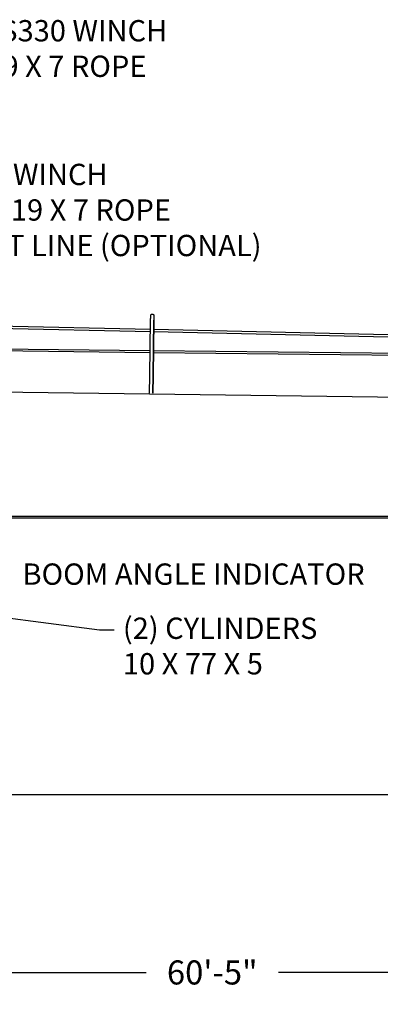
# Model space of a CAD drawing. Extents: x -65 to 939, y 17 to 868.
# Drawn here: x 359 to 473, y 215 to 526 of the extents above; entities that cross this region are included whole.
import ezdxf

# ---------------------------------------------------------------- set-up
doc = ezdxf.new("R2010")
doc.units = 0
doc.header["$LTSCALE"] = 52.631579
doc.header["$MEASUREMENT"] = 0
doc.styles.get("Standard").update_dxf_attribs({"font": 'simplex.shx'})
doc.dimstyles.get("Standard").update_dxf_attribs({"dimtxt": 0.18, "dimasz": 0.18, "dimexe": 0.18, "dimexo": 0.0625, "dimgap": 0.09, "dimtad": 0, "dimtih": 1, "dimtoh": 1, "dimdec": 4, "dimzin": 0, "dimdsep": 46, "dimtxsty": 'Standard', "dimcen": 0.09, "dimadec": 0, "dimazin": 0, "dimtfac": 1, "dimtdec": 4, "dimtofl": 0, "dimtmove": 0, "dimatfit": 3, "dimfxl": 1, "dimtolj": 1, "dimtzin": 0, "dimarcsym": 0})

# ---------------------------------------------------------------- blocks, each defined once
blk = doc.blocks.new('*D7')
at = {"color": 0, "lineweight": -2, "transparency": 16777216}
for p, q in [((487.62, 368.54), (564.59, 368.54)), ((560.09, 362.29), (560.09, 332.27)), ((560.09, 287.2), (560.09, 318.7)), ((209.34, 280.95), (564.59, 280.95))]:
    blk.add_line(p, q, dxfattribs=at)
at = {"color": 0, "transparency": 16777216}
for points in [[(559.05, 362.29), (561.13, 362.29), (560.09, 368.54)], [(559.05, 287.2), (561.13, 287.2), (560.09, 280.95)]]:
    blk.add_solid(points, dxfattribs=at)
at = {"layer": 'Defpoints', "color": 0, "transparency": 16777216}
for p in [(486.06, 368.54), (560.09, 368.54), (207.77, 280.95)]:
    blk.add_point(p, dxfattribs=at)
at = {"color": 0, "transparency": 16777216, "insert": (560.09, 325.48), "char_height": 7.62, "attachment_point": 5}
blk.add_mtext('\\A1;7\'-4"', dxfattribs=at)
blk = doc.blocks.new('*D8')
at = {"color": 0, "lineweight": -2, "transparency": 16777216}
for p, q in [((902.64, 349.44), (902.64, 220.1)), ((177.77, 268.83), (177.77, 220.1)), ((184.02, 224.6), (399.27, 224.6)), ((896.39, 224.6), (441.15, 224.6))]:
    blk.add_line(p, q, dxfattribs=at)
at = {"color": 0, "transparency": 16777216}
for points in [[(184.02, 225.64), (184.02, 223.56), (177.77, 224.6)], [(896.39, 225.64), (896.39, 223.56), (902.64, 224.6)]]:
    blk.add_solid(points, dxfattribs=at)
at = {"layer": 'Defpoints', "color": 0, "transparency": 16777216}
for p in [(902.64, 351), (177.77, 270.39), (177.77, 224.6)]:
    blk.add_point(p, dxfattribs=at)
at = {"color": 0, "transparency": 16777216, "insert": (420.21, 224.6), "char_height": 7.62, "attachment_point": 5}
blk.add_mtext('\\A1;60\'-5"', dxfattribs=at)
blk = doc.blocks.new('*D9')
at = {"color": 0, "lineweight": -2, "transparency": 16777216}
for p, q in [((177.77, 279.39), (177.77, 182.58)), ((932.83, 269.2), (932.83, 182.58)), ((184.02, 187.08), (411.24, 187.08)), ((926.58, 187.08), (457.47, 187.08))]:
    blk.add_line(p, q, dxfattribs=at)
at = {"color": 0, "transparency": 16777216}
for points in [[(184.02, 188.12), (184.02, 186.04), (177.77, 187.08)], [(926.58, 188.12), (926.58, 186.04), (932.83, 187.08)]]:
    blk.add_solid(points, dxfattribs=at)
at = {"layer": 'Defpoints', "color": 0, "transparency": 16777216}
for p in [(177.77, 280.95), (932.83, 270.76), (177.77, 187.08)]:
    blk.add_point(p, dxfattribs=at)
at = {"color": 0, "transparency": 16777216, "insert": (434.35, 187.08), "char_height": 7.62, "attachment_point": 5}
blk.add_mtext('\\A1;62\'-11"', dxfattribs=at)
blk = doc.blocks.new('*D10')
at = {"color": 0, "lineweight": -2, "transparency": 16777216}
for p, q in [((934.14, 326.44), (934.14, 149.64)), ((71.72, 317.04), (71.72, 149.64)), ((77.97, 154.14), (373.8, 154.14)), ((927.89, 154.14), (477.72, 154.14))]:
    blk.add_line(p, q, dxfattribs=at)
at = {"color": 0, "transparency": 16777216}
for points in [[(77.97, 155.18), (77.97, 153.1), (71.72, 154.14)], [(927.89, 155.18), (927.89, 153.1), (934.14, 154.14)]]:
    blk.add_solid(points, dxfattribs=at)
at = {"layer": 'Defpoints', "color": 0, "transparency": 16777216}
for p in [(934.14, 328), (71.72, 318.6), (71.72, 154.14)]:
    blk.add_point(p, dxfattribs=at)
at = {"color": 0, "transparency": 16777216, "insert": (425.76, 154.14), "char_height": 7.62, "attachment_point": 5}
blk.add_mtext('\\A1;71\'-10" OVERALL', dxfattribs=at)

msp = doc.modelspace()

# ---------------------------------------------------------------- linework, layer by layer
at = {"color": 7}
for p, q in [((224.3, 432.23), (400.66, 428.34)), ((228.94, 431.39), (400.65, 427.6)), ((400.45, 413.65), (400.7, 431.15)), ((401.45, 413.64), (401.7, 431.14)), ((401.7, 431.13), (401.45, 413.63)), ((401.72, 432.64), (401.7, 431.14)), ((401.72, 432.64), (401.72, 432.64)), ((401.65, 427.58), (568.64, 423.88)), ((401.66, 428.32), (568.65, 424.63)), ((259.48, 423.19), (400.56, 421.62)), ((260.77, 422.55), (400.55, 420.99)), ((401.56, 421.6), (568.58, 419.74)), ((401.55, 420.98), (568.57, 419.12)), ((400.36, 408.07), (400.45, 413.65)), ((401.36, 408.06), (401.45, 413.64)), ((401.45, 413.63), (401.36, 408.06)), ((582.87, 405.38), (303.42, 409.05)), ((289.06, 368.54), (597.06, 368.54)), ((603.42, 369.04), (303.42, 369.04))]:
    msp.add_line(p, q, dxfattribs=at)
at = {"color": 7, "flags": 128}
for points in [[(400.7, 431.15), (400.7, 431.21), (400.7, 431.27), (400.7, 431.33), (400.7, 431.39), (400.7, 431.45), (400.7, 431.51), (400.7, 431.57), (400.7, 431.63), (400.7, 431.68), (400.71, 431.74), (400.71, 431.8), (400.71, 431.85), (400.71, 431.9), (400.71, 431.95), (400.71, 432.01), (400.71, 432.05), (400.71, 432.1), (400.71, 432.15), (400.71, 432.19), (400.71, 432.23), (400.71, 432.28), (400.71, 432.32), (400.71, 432.35), (400.71, 432.39), (400.72, 432.42), (400.72, 432.45), (400.72, 432.48), (400.72, 432.51), (400.72, 432.53), (400.72, 432.55), (400.72, 432.57), (400.72, 432.59), (400.72, 432.61), (400.72, 432.62), (400.72, 432.63), (400.72, 432.64), (400.72, 432.65), (400.72, 432.65), (400.72, 432.65), (400.72, 432.65), (400.72, 432.65), (400.72, 432.65), (400.72, 432.65), (400.72, 432.66), (400.72, 432.69), (400.73, 432.72), (400.73, 432.75), (400.74, 432.78), (400.75, 432.81), (400.76, 432.83), (400.77, 432.86), (400.79, 432.89), (400.81, 432.91), (400.83, 432.94), (400.85, 432.96), (400.87, 432.98), (400.89, 433), (400.91, 433.02), (400.94, 433.04), (400.96, 433.05), (400.99, 433.07), (401.02, 433.08), (401.05, 433.09), (401.08, 433.1), (401.11, 433.1), (401.14, 433.11), (401.17, 433.11), (401.2, 433.12), (401.23, 433.12), (401.26, 433.12), (401.29, 433.11), (401.32, 433.11), (401.35, 433.1), (401.38, 433.09), (401.4, 433.08), (401.43, 433.07), (401.46, 433.06), (401.49, 433.04), (401.51, 433.03), (401.54, 433.01), (401.56, 432.99), (401.58, 432.97), (401.6, 432.95), (401.62, 432.92), (401.64, 432.9), (401.66, 432.87), (401.67, 432.85), (401.68, 432.82), (401.69, 432.79), (401.7, 432.76), (401.71, 432.73), (401.71, 432.7), (401.72, 432.67), (401.72, 432.64)], [(401.72, 432.64), (401.72, 432.63), (401.72, 432.63), (401.72, 432.63), (401.72, 432.63), (401.72, 432.63), (401.72, 432.63), (401.72, 432.63), (401.72, 432.63), (401.72, 432.62), (401.72, 432.62), (401.72, 432.61), (401.72, 432.6), (401.72, 432.6), (401.72, 432.59), (401.72, 432.58), (401.72, 432.57), (401.72, 432.56), (401.72, 432.55), (401.72, 432.53), (401.72, 432.52), (401.72, 432.51), (401.72, 432.49), (401.72, 432.47), (401.72, 432.46), (401.72, 432.44), (401.72, 432.42), (401.72, 432.4), (401.72, 432.38), (401.71, 432.36), (401.71, 432.34), (401.71, 432.32), (401.71, 432.29), (401.71, 432.27), (401.71, 432.25), (401.71, 432.22), (401.71, 432.2), (401.71, 432.17), (401.71, 432.14), (401.71, 432.11), (401.71, 432.09), (401.71, 432.06), (401.71, 432.03), (401.71, 432), (401.71, 431.97), (401.71, 431.94), (401.71, 431.91), (401.71, 431.87), (401.71, 431.84), (401.71, 431.81), (401.71, 431.78), (401.71, 431.74), (401.71, 431.71), (401.7, 431.67), (401.7, 431.64), (401.7, 431.6), (401.7, 431.57), (401.7, 431.53), (401.7, 431.5), (401.7, 431.46), (401.7, 431.43), (401.7, 431.39), (401.7, 431.35), (401.7, 431.32), (401.7, 431.28), (401.7, 431.24), (401.7, 431.21), (401.7, 431.17), (401.7, 431.13)]]:
    msp.add_lwpolyline(points, dxfattribs=at)

# ---------------------------------------------------------------- texts
at = {"color": 7, "char_height": 6.75, "attachment_point": 1}
for s, insert in [('LANTEC LHS330 WINCH\\PWITH %%C1" 19 X 7 ROPE', (305.2, 526.23)), ('TULSA 1241 WINCH \\PWITH %%C5/8" 19 X 7 ROPE\\PSINGLE PART LINE (OPTIONAL)', (304.26, 480.71)), ('BOOM ANGLE INDICATOR', (360.1, 354.13)), ('(2) CYLINDERS\\P10 X 77 X 5', (391.9, 336.99))]:
    msp.add_mtext(s, dxfattribs=dict(at, insert=insert))

# ---------------------------------------------------------------- dimensions: what is measured, and where the dimension line sits
at = {"color": 7}
dim = msp.add_linear_dim(base=(560.09, 368.54), p1=(207.77, 280.95), p2=(486.06, 368.54), angle=90, dimstyle='Standard', override={"dimscale": 25, "dimtxt": 0.3048, "dimasz": 0.25, "dimdec": 0, "dimzin": 4, "dimlunit": 4}, dxfattribs=at)
dim.commit()
dim.dimension.update_dxf_attribs({"geometry": '*D7', "text_midpoint": (560.09, 325.48), "dimtype": 160})
for base, p1, p2, picture, middle in [((177.77, 224.6), (902.64, 351), (177.77, 270.39), '*D8', (420.21, 224.6)), ((177.77, 187.08), (932.83, 270.76), (177.77, 280.95), '*D9', (434.35, 187.08))]:
    dim = msp.add_linear_dim(base=base, p1=p1, p2=p2, dimstyle='Standard', override={"dimscale": 25, "dimtxt": 0.3048, "dimasz": 0.25, "dimdec": 0, "dimzin": 4, "dimlunit": 4}, dxfattribs=at)
    dim.commit()
    dim.dimension.update_dxf_attribs({"geometry": picture, "text_midpoint": middle, "dimtype": 160})
dim = msp.add_linear_dim(base=(71.72, 154.14), p1=(934.14, 328), p2=(71.72, 318.6), text='<> OVERALL', dimstyle='Standard', override={"dimscale": 25, "dimtxt": 0.3048, "dimasz": 0.25, "dimdec": 0, "dimzin": 4, "dimlunit": 4}, dxfattribs=at)
dim.commit()
dim.dimension.update_dxf_attribs({"geometry": '*D10', "text_midpoint": (425.76, 154.14), "dimtype": 160})

# ---------------------------------------------------------------- leaders
msp.add_leader([(271.18, 347.76), (384.45, 333.16), (389.18, 333.16)], dimstyle='Standard', override={"dimscale": 20, "dimtxt": 0.3048, "dimasz": 0.25, "dimdec": 0, "dimzin": 4, "dimlunit": 4}, dxfattribs=at)

doc.saveas('drawing.dxf')
